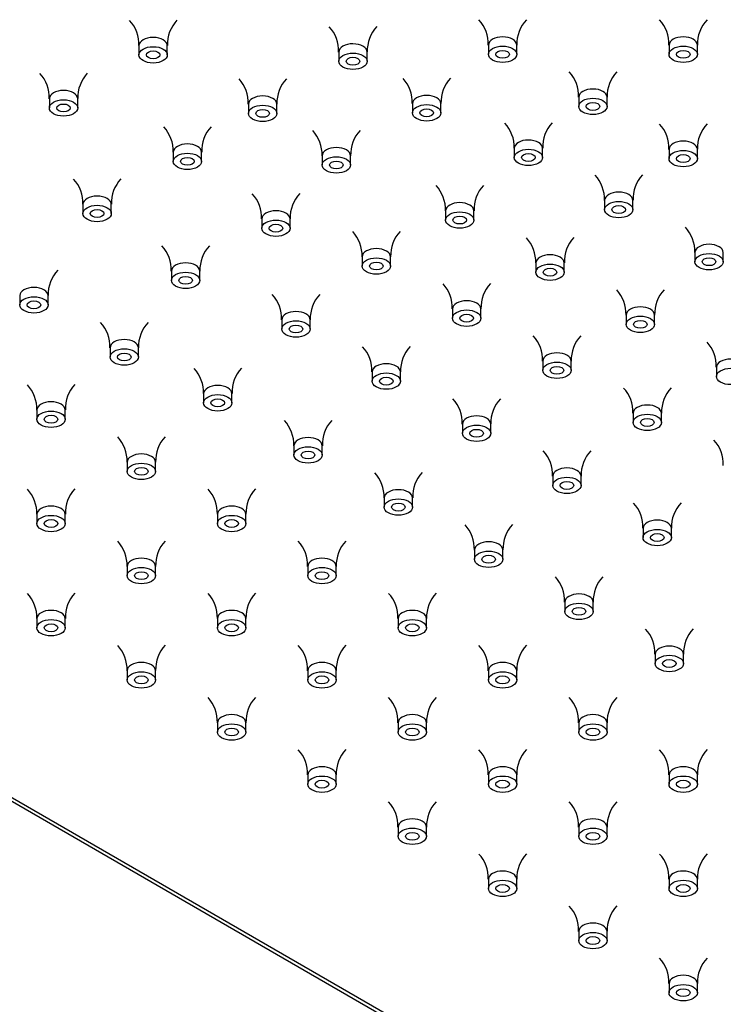
# Model space of a CAD drawing. Units: inches. Extents: x -865 to -57, y 44 to 454.
# Drawn here: x -759 to -697, y 245 to 332 of the extents above; entities that cross this region are included whole.
import ezdxf

# ---------------------------------------------------------------- set-up
doc = ezdxf.new("R2010")
doc.units = ezdxf.units.IN
doc.layers.add('656245', color=7, linetype='Continuous')
doc.layers.add('990299', color=7, linetype='Continuous')

msp = doc.modelspace()

# ---------------------------------------------------------------- linework, layer by layer
at = {"layer": '656245', "color": 7, "linetype": 'Continuous', "ltscale": 25.4}
for p, q in [((-864.518, 323.618), (-652.8, 201.383)), ((-863.518, 323.379), (-652.8, 201.721))]:
    msp.add_line(p, q, dxfattribs=at)
at = {"layer": '990299', "color": 7, "linetype": 'Continuous', "ltscale": 25.4}
for p, q in [((-748.662, 329.922), (-748.662, 329.105)), ((-746.162, 329.105), (-746.162, 329.922)), ((-717.819, 329.971), (-717.819, 329.154)), ((-715.319, 329.154), (-715.319, 329.971)), ((-701.877, 329.971), (-701.877, 329.154)), ((-699.377, 329.154), (-699.377, 329.971)), ((-731.026, 329.356), (-731.026, 328.54)), ((-728.526, 328.54), (-728.526, 329.356)), ((-756.575, 325.237), (-756.575, 324.42)), ((-754.075, 324.42), (-754.075, 325.237)), ((-709.848, 325.369), (-709.848, 324.552)), ((-707.348, 324.552), (-707.348, 325.369)), ((-738.997, 324.754), (-738.997, 323.938)), ((-736.497, 323.938), (-736.497, 324.754)), ((-724.521, 324.803), (-724.521, 323.987)), ((-722.021, 323.987), (-722.021, 324.803)), ((-715.537, 320.865), (-715.537, 320.048)), ((-713.037, 320.048), (-713.037, 320.865)), ((-701.877, 320.766), (-701.877, 319.95)), ((-699.377, 319.95), (-699.377, 320.766)), ((-745.636, 320.519), (-745.636, 319.702)), ((-743.136, 319.702), (-743.136, 320.519)), ((-732.492, 320.201), (-732.492, 319.385)), ((-729.992, 319.385), (-729.992, 320.201)), ((-753.607, 315.916), (-753.607, 315.1)), ((-751.107, 315.1), (-751.107, 315.916)), ((-707.566, 316.263), (-707.566, 315.446)), ((-705.066, 315.446), (-705.066, 316.263)), ((-721.601, 315.338), (-721.601, 314.521)), ((-719.101, 314.521), (-719.101, 315.338)), ((-737.826, 314.619), (-737.826, 313.802)), ((-735.326, 313.802), (-735.326, 314.619)), ((-728.961, 311.28), (-728.961, 310.464)), ((-726.461, 310.464), (-726.461, 311.28)), ((-699.595, 311.661), (-699.595, 310.844)), ((-697.095, 310.844), (-697.095, 311.661)), ((-713.63, 310.736), (-713.63, 309.919)), ((-711.13, 309.919), (-711.13, 310.736)), ((-745.797, 310.017), (-745.797, 309.2)), ((-743.297, 309.2), (-743.297, 310.017)), ((-759.186, 307.852), (-759.186, 307.035)), ((-756.686, 307.035), (-756.686, 307.852)), ((-720.99, 306.678), (-720.99, 305.862)), ((-718.49, 305.862), (-718.49, 306.678)), ((-705.659, 306.134), (-705.659, 305.317)), ((-703.159, 305.317), (-703.159, 306.134)), ((-736.056, 305.721), (-736.056, 304.905)), ((-733.556, 304.905), (-733.556, 305.721)), ((-751.215, 303.249), (-751.215, 302.433)), ((-748.715, 302.433), (-748.715, 303.249)), ((-713.019, 302.076), (-713.019, 301.259)), ((-710.519, 301.259), (-710.519, 302.076)), ((-728.085, 301.119), (-728.085, 300.302)), ((-725.585, 300.302), (-725.585, 301.119)), ((-697.688, 301.532), (-697.688, 300.715)), ((-742.96, 299.203), (-742.96, 298.387)), ((-740.46, 298.387), (-740.46, 299.203)), ((-757.674, 297.756), (-757.674, 296.94)), ((-755.174, 296.94), (-755.174, 297.756)), ((-705.048, 297.474), (-705.048, 296.657)), ((-702.548, 296.657), (-702.548, 297.474)), ((-720.114, 296.517), (-720.114, 295.7)), ((-717.614, 295.7), (-717.614, 296.517)), ((-734.989, 294.601), (-734.989, 293.785)), ((-732.489, 293.785), (-732.489, 294.601)), ((-749.703, 293.154), (-749.703, 292.338)), ((-747.203, 292.338), (-747.203, 293.154)), ((-712.143, 291.915), (-712.143, 291.098)), ((-709.643, 291.098), (-709.643, 291.915)), ((-727.018, 289.999), (-727.018, 289.183)), ((-724.518, 289.183), (-724.518, 289.999)), ((-757.674, 288.552), (-757.674, 287.735)), ((-755.174, 287.735), (-755.174, 288.552)), ((-741.732, 288.552), (-741.732, 287.735)), ((-739.232, 287.735), (-739.232, 288.552)), ((-704.172, 287.313), (-704.172, 286.496)), ((-701.672, 286.496), (-701.672, 287.313)), ((-719.047, 285.397), (-719.047, 284.581)), ((-716.547, 284.581), (-716.547, 285.397)), ((-749.703, 283.95), (-749.703, 283.133)), ((-747.203, 283.133), (-747.203, 283.95)), ((-733.761, 283.95), (-733.761, 283.133)), ((-731.261, 283.133), (-731.261, 283.95)), ((-711.076, 280.795), (-711.076, 279.979)), ((-708.576, 279.979), (-708.576, 280.795)), ((-757.674, 279.348), (-757.674, 278.531)), ((-755.174, 278.531), (-755.174, 279.348)), ((-741.732, 279.348), (-741.732, 278.531)), ((-739.232, 278.531), (-739.232, 279.348)), ((-725.79, 279.348), (-725.79, 278.531)), ((-723.29, 278.531), (-723.29, 279.348)), ((-703.105, 276.193), (-703.105, 275.377)), ((-700.605, 275.377), (-700.605, 276.193)), ((-749.703, 274.746), (-749.703, 273.929)), ((-747.203, 273.929), (-747.203, 274.746)), ((-733.761, 274.746), (-733.761, 273.929)), ((-731.261, 273.929), (-731.261, 274.746)), ((-717.819, 274.746), (-717.819, 273.929)), ((-715.319, 273.929), (-715.319, 274.746)), ((-741.732, 270.144), (-741.732, 269.327)), ((-739.232, 269.327), (-739.232, 270.144)), ((-725.79, 270.144), (-725.79, 269.327)), ((-723.29, 269.327), (-723.29, 270.144)), ((-709.848, 270.144), (-709.848, 269.327)), ((-707.348, 269.327), (-707.348, 270.144)), ((-733.761, 265.542), (-733.761, 264.725)), ((-731.261, 264.725), (-731.261, 265.542)), ((-717.819, 265.542), (-717.819, 264.725)), ((-715.319, 264.725), (-715.319, 265.542)), ((-701.877, 265.542), (-701.877, 264.725)), ((-699.377, 264.725), (-699.377, 265.542)), ((-725.79, 260.94), (-725.79, 260.123)), ((-723.29, 260.123), (-723.29, 260.94)), ((-709.848, 260.94), (-709.848, 260.123)), ((-707.348, 260.123), (-707.348, 260.94)), ((-717.819, 256.337), (-717.819, 255.521)), ((-715.319, 255.521), (-715.319, 256.337)), ((-701.877, 256.337), (-701.877, 255.521)), ((-699.377, 255.521), (-699.377, 256.337)), ((-709.848, 251.735), (-709.848, 250.919)), ((-707.348, 250.919), (-707.348, 251.735)), ((-701.877, 247.133), (-701.877, 246.317)), ((-699.377, 246.317), (-699.377, 247.133))]:
    msp.add_line(p, q, dxfattribs=at)
for centre, radius, start, end in [((-751.725, 330.059), 3.05, 357.37119, 43.15246), ((-743.076, 330.046), 3.076, 136.60083, 182.26922), ((-720.881, 330.108), 3.05, 357.37119, 43.15246), ((-712.233, 330.095), 3.076, 136.60083, 182.26922), ((-704.939, 330.108), 3.05, 357.37119, 43.15246), ((-696.291, 330.095), 3.076, 136.60083, 182.26922), ((-734.088, 329.494), 3.05, 357.37119, 43.15246), ((-725.44, 329.481), 3.076, 136.60083, 182.26922), ((-759.638, 325.374), 3.05, 357.37119, 43.15246), ((-750.989, 325.361), 3.076, 136.60083, 182.26922), ((-742.059, 324.892), 3.05, 357.37119, 43.15246), ((-733.411, 324.879), 3.076, 136.60083, 182.26922), ((-727.583, 324.941), 3.05, 357.37119, 43.15246), ((-718.935, 324.928), 3.076, 136.60083, 182.26922), ((-712.91, 325.506), 3.05, 357.37119, 43.15246), ((-704.262, 325.493), 3.076, 136.60083, 182.26922), ((-748.699, 320.656), 3.05, 357.37119, 43.15246), ((-740.05, 320.643), 3.076, 136.60083, 182.26922), ((-718.6, 321.002), 3.05, 357.37119, 43.15246), ((-709.951, 320.989), 3.076, 136.60083, 182.26922), ((-704.939, 320.904), 3.05, 357.37119, 43.15246), ((-696.291, 320.891), 3.076, 136.60083, 182.26922), ((-735.554, 320.339), 3.05, 357.37119, 43.15246), ((-726.906, 320.326), 3.076, 136.60083, 182.26922), ((-756.67, 316.054), 3.05, 357.37119, 43.15246), ((-748.021, 316.041), 3.076, 136.60083, 182.26922), ((-710.629, 316.4), 3.05, 357.37119, 43.15246), ((-701.98, 316.387), 3.076, 136.60083, 182.26922), ((-724.664, 315.475), 3.05, 357.37119, 43.15246), ((-716.015, 315.462), 3.076, 136.60083, 182.26922), ((-740.888, 314.756), 3.05, 357.37119, 43.15246), ((-732.24, 314.743), 3.076, 136.60083, 182.26922), ((-702.658, 311.798), 3.05, 357.37119, 43.15246), ((-732.023, 311.418), 3.05, 357.37119, 43.15246), ((-723.375, 311.405), 3.076, 136.60083, 182.26922), ((-716.693, 310.873), 3.05, 357.37119, 43.15246), ((-708.044, 310.86), 3.076, 136.60083, 182.26922), ((-748.859, 310.154), 3.05, 357.37119, 43.15246), ((-740.211, 310.141), 3.076, 136.60083, 182.26922), ((-753.6, 307.976), 3.076, 136.60083, 182.26922), ((-724.052, 306.816), 3.05, 357.37119, 43.15246), ((-715.404, 306.802), 3.076, 136.60083, 182.26922), ((-739.119, 305.858), 3.05, 357.37119, 43.15246), ((-730.47, 305.845), 3.076, 136.60083, 182.26922), ((-708.722, 306.271), 3.05, 357.37119, 43.15246), ((-700.073, 306.258), 3.076, 136.60083, 182.26922), ((-754.277, 303.387), 3.05, 357.37119, 43.15246), ((-745.629, 303.374), 3.076, 136.60083, 182.26922), ((-716.081, 302.213), 3.05, 357.37119, 43.15246), ((-707.433, 302.2), 3.076, 136.60083, 182.26922), ((-731.148, 301.256), 3.05, 357.37119, 43.15246), ((-722.499, 301.243), 3.076, 136.60083, 182.26922), ((-700.751, 301.669), 3.05, 357.37119, 43.15246), ((-746.022, 299.341), 3.05, 357.37119, 43.15246), ((-737.374, 299.328), 3.076, 136.60083, 182.26922), ((-760.736, 297.894), 3.05, 357.37119, 43.15246), ((-752.088, 297.881), 3.076, 136.60083, 182.26922), ((-708.11, 297.611), 3.05, 357.37119, 43.15246), ((-699.462, 297.598), 3.076, 136.60083, 182.26922), ((-723.177, 296.654), 3.05, 357.37119, 43.15246), ((-714.528, 296.641), 3.076, 136.60083, 182.26922), ((-738.051, 294.739), 3.05, 357.37119, 43.15246), ((-729.403, 294.726), 3.076, 136.60083, 182.26922), ((-752.765, 293.292), 3.05, 357.37119, 43.15246), ((-744.117, 293.279), 3.076, 136.60083, 182.26922), ((-700.139, 293.009), 3.05, 357.37119, 43.15246), ((-715.206, 292.052), 3.05, 357.37119, 43.15246), ((-706.557, 292.039), 3.076, 136.60083, 182.26922), ((-730.08, 290.137), 3.05, 357.37119, 43.15246), ((-721.432, 290.124), 3.076, 136.60083, 182.26922), ((-760.736, 288.689), 3.05, 357.37119, 43.15246), ((-752.088, 288.676), 3.076, 136.60083, 182.26922), ((-744.794, 288.689), 3.05, 357.37119, 43.15246), ((-736.146, 288.676), 3.076, 136.60083, 182.26922), ((-707.235, 287.45), 3.05, 357.37119, 43.15246), ((-698.586, 287.437), 3.076, 136.60083, 182.26922), ((-722.109, 285.535), 3.05, 357.37119, 43.15246), ((-713.461, 285.522), 3.076, 136.60083, 182.26922), ((-752.765, 284.087), 3.05, 357.37119, 43.15246), ((-744.117, 284.074), 3.076, 136.60083, 182.26922), ((-736.823, 284.087), 3.05, 357.37119, 43.15246), ((-728.175, 284.074), 3.076, 136.60083, 182.26922), ((-714.138, 280.933), 3.05, 357.37119, 43.15246), ((-705.49, 280.92), 3.076, 136.60083, 182.26922), ((-760.736, 279.485), 3.05, 357.37119, 43.15246), ((-752.088, 279.472), 3.076, 136.60083, 182.26922), ((-744.794, 279.485), 3.05, 357.37119, 43.15246), ((-736.146, 279.472), 3.076, 136.60083, 182.26922), ((-728.852, 279.485), 3.05, 357.37119, 43.15246), ((-720.204, 279.472), 3.076, 136.60083, 182.26922), ((-706.167, 276.331), 3.05, 357.37119, 43.15246), ((-697.519, 276.318), 3.076, 136.60083, 182.26922), ((-752.765, 274.883), 3.05, 357.37119, 43.15246), ((-744.117, 274.87), 3.076, 136.60083, 182.26922), ((-736.823, 274.883), 3.05, 357.37119, 43.15246), ((-728.175, 274.87), 3.076, 136.60083, 182.26922), ((-720.881, 274.883), 3.05, 357.37119, 43.15246), ((-712.233, 274.87), 3.076, 136.60083, 182.26922), ((-744.794, 270.281), 3.05, 357.37119, 43.15246), ((-736.146, 270.268), 3.076, 136.60083, 182.26922), ((-728.852, 270.281), 3.05, 357.37119, 43.15246), ((-720.204, 270.268), 3.076, 136.60083, 182.26922), ((-712.91, 270.281), 3.05, 357.37119, 43.15246), ((-704.262, 270.268), 3.076, 136.60083, 182.26922), ((-736.823, 265.679), 3.05, 357.37119, 43.15246), ((-728.175, 265.666), 3.076, 136.60083, 182.26922), ((-720.881, 265.679), 3.05, 357.37119, 43.15246), ((-712.233, 265.666), 3.076, 136.60083, 182.26922), ((-704.939, 265.679), 3.05, 357.37119, 43.15246), ((-696.291, 265.666), 3.076, 136.60083, 182.26922), ((-728.852, 261.077), 3.05, 357.37119, 43.15246), ((-720.204, 261.064), 3.076, 136.60083, 182.26922), ((-712.91, 261.077), 3.05, 357.37119, 43.15246), ((-704.262, 261.064), 3.076, 136.60083, 182.26922), ((-720.881, 256.475), 3.05, 357.37119, 43.15246), ((-712.233, 256.462), 3.076, 136.60083, 182.26922), ((-704.939, 256.475), 3.05, 357.37119, 43.15246), ((-696.291, 256.462), 3.076, 136.60083, 182.26922), ((-712.91, 251.873), 3.05, 357.37119, 43.15246), ((-704.262, 251.86), 3.076, 136.60083, 182.26922), ((-704.939, 247.271), 3.05, 357.37119, 43.15246), ((-696.291, 247.258), 3.076, 136.60083, 182.26922)]:
    msp.add_arc(centre, radius, start, end, dxfattribs=at)
for centre, start_param, end_param in [((-747.412, 329.922), 0, 3.140371), ((-716.569, 329.971), 0, 3.140371), ((-700.627, 329.971), 0, 3.140371), ((-747.412, 329.922), 6.282831, 6.283185), ((-729.776, 329.356), 0, 3.140371), ((-716.569, 329.971), 6.282831, 6.283185), ((-700.627, 329.971), 6.282831, 6.283185), ((-729.776, 329.356), 6.282831, 6.283185), ((-755.325, 325.237), 0, 3.140371), ((-708.598, 325.369), 0, 3.140371), ((-755.325, 325.237), 6.282831, 6.283185), ((-737.747, 324.754), 0, 3.140371), ((-723.271, 324.803), 0, 3.140371), ((-708.598, 325.369), 6.282831, 6.283185), ((-737.747, 324.754), 6.282831, 6.283185), ((-723.271, 324.803), 6.282831, 6.283185), ((-744.386, 320.519), 0, 3.140371), ((-731.242, 320.201), 0, 3.140371), ((-714.287, 320.865), 0, 3.140371), ((-714.287, 320.865), 6.282831, 6.283185), ((-700.627, 320.766), 0, 3.140371), ((-700.627, 320.766), 6.282831, 6.283185), ((-744.386, 320.519), 6.282831, 6.283185), ((-731.242, 320.201), 6.282831, 6.283185), ((-752.357, 315.916), 0, 3.140371), ((-706.316, 316.263), 0, 3.140371), ((-752.357, 315.916), 6.282831, 6.283185), ((-720.351, 315.338), 0, 3.140371), ((-706.316, 316.263), 6.282831, 6.283185), ((-736.576, 314.619), 0, 3.140371), ((-720.351, 315.338), 6.282831, 6.283185), ((-736.576, 314.619), 6.282831, 6.283185), ((-698.345, 311.661), 0, 3.140371), ((-727.711, 311.28), 0, 3.140371), ((-727.711, 311.28), 6.282831, 6.283185), ((-712.38, 310.736), 0, 3.140371), ((-698.345, 311.661), 6.282831, 6.283185), ((-744.547, 310.017), 0, 3.140371), ((-712.38, 310.736), 6.282831, 6.283185), ((-744.547, 310.017), 6.282831, 6.283185), ((-757.936, 307.852), 0, 3.140371), ((-757.936, 307.852), 6.282831, 6.283185), ((-719.74, 306.678), 0, 3.140371), ((-704.409, 306.134), 0, 3.140371), ((-734.806, 305.721), 0, 3.140371), ((-719.74, 306.678), 6.282831, 6.283185), ((-704.409, 306.134), 6.282831, 6.283185), ((-734.806, 305.721), 6.282831, 6.283185), ((-749.965, 303.249), 0, 3.140371), ((-749.965, 303.249), 6.282831, 6.283185), ((-711.769, 302.076), 0, 3.140371), ((-726.835, 301.119), 0, 3.140371), ((-711.769, 302.076), 6.282831, 6.283185), ((-696.438, 301.532), 0, 3.140371), ((-726.835, 301.119), 6.282831, 6.283185), ((-741.71, 299.203), 0, 3.140371), ((-741.71, 299.203), 6.282831, 6.283185), ((-756.424, 297.756), 0, 3.140371), ((-703.798, 297.474), 0, 3.140371), ((-756.424, 297.756), 6.282831, 6.283185), ((-703.798, 297.474), 6.282831, 6.283185), ((-718.864, 296.517), 0, 3.140371), ((-718.864, 296.517), 6.282831, 6.283185), ((-733.739, 294.601), 0, 3.140371), ((-748.453, 293.154), 0, 3.140371), ((-733.739, 294.601), 6.282831, 6.283185), ((-748.453, 293.154), 6.282831, 6.283185), ((-710.893, 291.915), 0, 3.140371), ((-710.893, 291.915), 6.282831, 6.283185), ((-725.768, 289.999), 0, 3.140371), ((-725.768, 289.999), 6.282831, 6.283185), ((-756.424, 288.552), 0, 3.140371), ((-740.482, 288.552), 0, 3.140371), ((-756.424, 288.552), 6.282831, 6.283185), ((-740.482, 288.552), 6.282831, 6.283185), ((-702.922, 287.313), 0, 3.140371), ((-702.922, 287.313), 6.282831, 6.283185), ((-717.797, 285.397), 0, 3.140371), ((-717.797, 285.397), 6.282831, 6.283185), ((-748.453, 283.95), 0, 3.140371), ((-732.511, 283.95), 0, 3.140371), ((-748.453, 283.95), 6.282831, 6.283185), ((-732.511, 283.95), 6.282831, 6.283185), ((-709.826, 280.795), 0, 3.140371), ((-709.826, 280.795), 6.282831, 6.283185), ((-756.424, 279.348), 0, 3.140371), ((-740.482, 279.348), 0, 3.140371), ((-724.54, 279.348), 0, 3.140371), ((-756.424, 279.348), 6.282831, 6.283185), ((-740.482, 279.348), 6.282831, 6.283185), ((-724.54, 279.348), 6.282831, 6.283185), ((-701.855, 276.193), 0, 3.140371), ((-701.855, 276.193), 6.282831, 6.283185), ((-748.453, 274.746), 0, 3.140371), ((-748.453, 274.746), 6.282831, 6.283185), ((-732.511, 274.746), 0, 3.140371), ((-732.511, 274.746), 6.282831, 6.283185), ((-716.569, 274.746), 0, 3.140371), ((-716.569, 274.746), 6.282831, 6.283185), ((-740.482, 270.144), 0, 3.140371), ((-724.54, 270.144), 0, 3.140371), ((-708.598, 270.144), 0, 3.140371), ((-740.482, 270.144), 6.282831, 6.283185), ((-724.54, 270.144), 6.282831, 6.283185), ((-708.598, 270.144), 6.282831, 6.283185), ((-732.511, 265.542), 0, 3.140371), ((-716.569, 265.542), 0, 3.140371), ((-700.627, 265.542), 0, 3.140371), ((-732.511, 265.542), 6.282831, 6.283185), ((-716.569, 265.542), 6.282831, 6.283185), ((-700.627, 265.542), 6.282831, 6.283185), ((-724.54, 260.94), 0, 3.140371), ((-708.598, 260.94), 0, 3.140371), ((-724.54, 260.94), 6.282831, 6.283185), ((-708.598, 260.94), 6.282831, 6.283185), ((-716.569, 256.337), 0, 3.140371), ((-700.627, 256.337), 0, 3.140371), ((-716.569, 256.337), 6.282831, 6.283185), ((-700.627, 256.337), 6.282831, 6.283185), ((-708.598, 251.735), 0, 3.140371), ((-708.598, 251.735), 6.282831, 6.283185), ((-700.627, 247.133), 0, 3.140371), ((-700.627, 247.133), 6.282831, 6.283185)]:
    msp.add_ellipse(centre, major_axis=(1.25, 0), ratio=0.57735, start_param=start_param, end_param=end_param, dxfattribs=at)
for centre, major_axis in [((-747.412, 329.105), (1.25, 0)), ((-747.412, 329.105), (0.6, 0)), ((-716.569, 329.154), (1.25, 0)), ((-716.569, 329.154), (0.6, 0)), ((-700.627, 329.154), (1.25, 0)), ((-700.627, 329.154), (0.6, 0)), ((-729.776, 328.54), (1.25, 0)), ((-729.776, 328.54), (0.6, 0)), ((-755.325, 324.42), (1.25, 0)), ((-708.598, 324.552), (1.25, 0)), ((-755.325, 324.42), (0.6, 0)), ((-737.747, 323.938), (1.25, 0)), ((-737.747, 323.938), (0.6, 0)), ((-723.271, 323.987), (1.25, 0)), ((-723.271, 323.987), (0.6, 0)), ((-708.598, 324.552), (0.6, 0)), ((-714.287, 320.048), (1.25, 0)), ((-744.386, 319.702), (1.25, 0)), ((-744.386, 319.702), (0.6, 0)), ((-731.242, 319.385), (1.25, 0)), ((-714.287, 320.048), (0.6, 0)), ((-700.627, 319.95), (1.25, 0)), ((-700.627, 319.95), (0.6, 0)), ((-731.242, 319.385), (0.6, 0)), ((-752.357, 315.1), (1.25, 0)), ((-706.316, 315.446), (1.25, 0)), ((-706.316, 315.446), (0.6, 0)), ((-752.357, 315.1), (0.6, 0)), ((-720.351, 314.521), (1.25, 0)), ((-720.351, 314.521), (0.6, 0)), ((-736.576, 313.802), (1.25, 0)), ((-736.576, 313.802), (0.6, 0)), ((-727.711, 310.464), (1.25, 0)), ((-698.345, 310.844), (1.25, 0)), ((-698.345, 310.844), (0.6, 0)), ((-727.711, 310.464), (0.6, 0)), ((-712.38, 309.919), (1.25, 0)), ((-744.547, 309.2), (1.25, 0)), ((-744.547, 309.2), (0.6, 0)), ((-712.38, 309.919), (0.6, 0)), ((-757.936, 307.035), (1.25, 0)), ((-757.936, 307.035), (0.6, 0)), ((-719.74, 305.862), (1.25, 0)), ((-719.74, 305.862), (0.6, 0)), ((-704.409, 305.317), (1.25, 0)), ((-734.806, 304.905), (1.25, 0)), ((-734.806, 304.905), (0.6, 0)), ((-704.409, 305.317), (0.6, 0)), ((-749.965, 302.433), (1.25, 0)), ((-749.965, 302.433), (0.6, 0)), ((-711.769, 301.259), (1.25, 0)), ((-711.769, 301.259), (0.6, 0)), ((-726.835, 300.302), (1.25, 0)), ((-696.438, 300.715), (1.25, 0)), ((-726.835, 300.302), (0.6, 0)), ((-741.71, 298.387), (1.25, 0)), ((-741.71, 298.387), (0.6, 0)), ((-756.424, 296.94), (1.25, 0)), ((-756.424, 296.94), (0.6, 0)), ((-703.798, 296.657), (1.25, 0)), ((-718.864, 295.7), (1.25, 0)), ((-703.798, 296.657), (0.6, 0)), ((-718.864, 295.7), (0.6, 0)), ((-733.739, 293.785), (1.25, 0)), ((-733.739, 293.785), (0.6, 0)), ((-748.453, 292.338), (1.25, 0)), ((-748.453, 292.338), (0.6, 0)), ((-710.893, 291.098), (1.25, 0)), ((-710.893, 291.098), (0.6, 0)), ((-725.768, 289.183), (1.25, 0)), ((-725.768, 289.183), (0.6, 0)), ((-756.424, 287.735), (1.25, 0)), ((-756.424, 287.735), (0.6, 0)), ((-740.482, 287.735), (1.25, 0)), ((-740.482, 287.735), (0.6, 0)), ((-702.922, 286.496), (1.25, 0)), ((-702.922, 286.496), (0.6, 0)), ((-717.797, 284.581), (1.25, 0)), ((-717.797, 284.581), (0.6, 0)), ((-748.453, 283.133), (1.25, 0)), ((-748.453, 283.133), (0.6, 0)), ((-732.511, 283.133), (1.25, 0)), ((-732.511, 283.133), (0.6, 0)), ((-709.826, 279.979), (1.25, 0)), ((-709.826, 279.979), (0.6, 0)), ((-756.424, 278.531), (1.25, 0)), ((-740.482, 278.531), (1.25, 0)), ((-724.54, 278.531), (1.25, 0)), ((-756.424, 278.531), (0.6, 0)), ((-740.482, 278.531), (0.6, 0)), ((-724.54, 278.531), (0.6, 0)), ((-701.855, 275.377), (1.25, 0)), ((-701.855, 275.377), (0.6, 0)), ((-748.453, 273.929), (1.25, 0)), ((-748.453, 273.929), (0.6, 0)), ((-732.511, 273.929), (1.25, 0)), ((-732.511, 273.929), (0.6, 0)), ((-716.569, 273.929), (1.25, 0)), ((-716.569, 273.929), (0.6, 0)), ((-740.482, 269.327), (1.25, 0)), ((-740.482, 269.327), (0.6, 0)), ((-724.54, 269.327), (1.25, 0)), ((-724.54, 269.327), (0.6, 0)), ((-708.598, 269.327), (1.25, 0)), ((-708.598, 269.327), (0.6, 0)), ((-732.511, 264.725), (1.25, 0)), ((-716.569, 264.725), (1.25, 0)), ((-700.627, 264.725), (1.25, 0)), ((-732.511, 264.725), (0.6, 0)), ((-716.569, 264.725), (0.6, 0)), ((-700.627, 264.725), (0.6, 0)), ((-724.54, 260.123), (1.25, 0)), ((-708.598, 260.123), (1.25, 0)), ((-724.54, 260.123), (0.6, 0)), ((-708.598, 260.123), (0.6, 0)), ((-716.569, 255.521), (1.25, 0)), ((-716.569, 255.521), (0.6, 0)), ((-700.627, 255.521), (1.25, 0)), ((-700.627, 255.521), (0.6, 0)), ((-708.598, 250.919), (1.25, 0)), ((-708.598, 250.919), (0.6, 0)), ((-700.627, 246.317), (1.25, 0)), ((-700.627, 246.317), (0.6, 0))]:
    msp.add_ellipse(centre, major_axis=major_axis, ratio=0.57735, dxfattribs=at)

doc.saveas('drawing.dxf')
